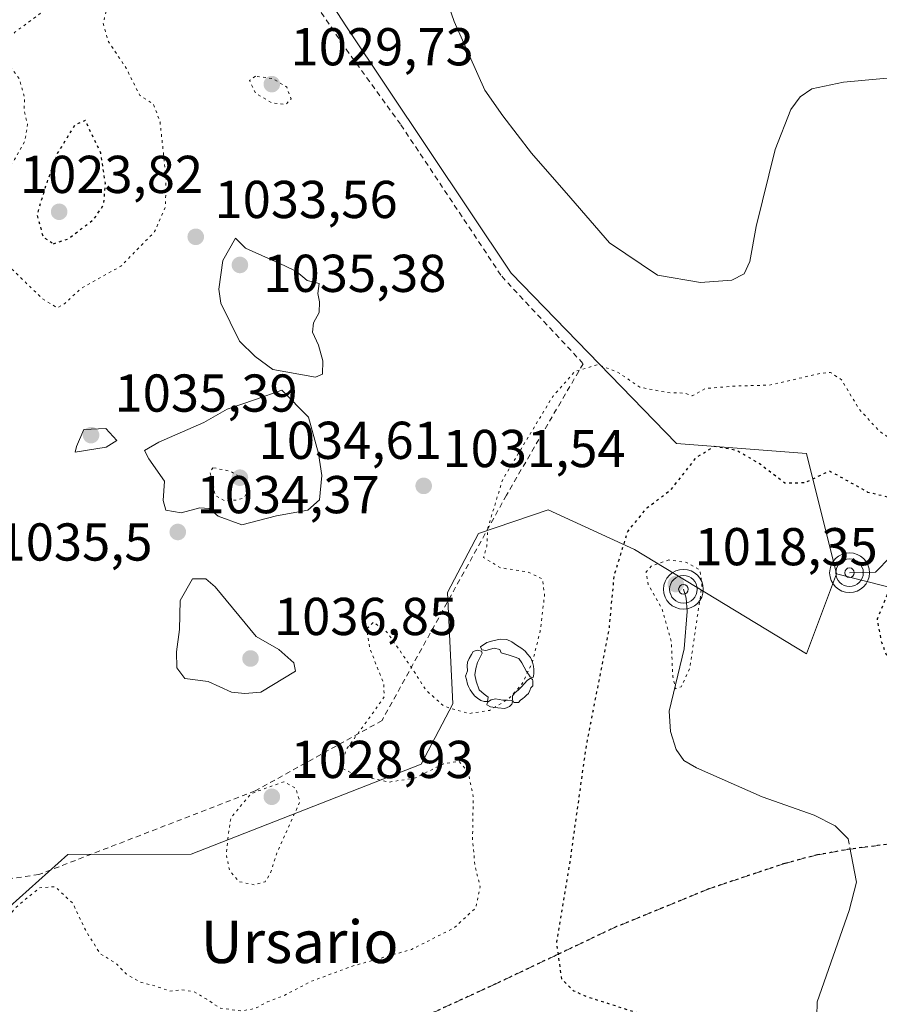
# Model space of a CAD drawing. Units: metres. Extents: x 644241 to 647698, y 4764653 to 4767033.
# Drawn here: x 646016 to 646177, y 4766166 to 4766351 of the extents above; entities that cross this region are included whole.
import ezdxf
from ezdxf.enums import TextEntityAlignment as Align

# ---------------------------------------------------------------- set-up
doc = ezdxf.new("R2010")
doc.units = ezdxf.units.M
doc.header["$MEASUREMENT"] = 0
for name, pattern in [('DGN Style 2', [1.6480167562047852, 0.988810053722871, -0.6592067024819142]), ('DGN Style 3', [2.307223458686699, 1.648016756204785, -0.6592067024819142]), ('DGN Style 4', [2.6384748266838614, 1.318413404963828, -0.6592067024819142, 0.001648016756204785, -0.6592067024819142]), ('DGN Style 5', [1.1536117293433497, 0.4944050268614355, -0.6592067024819142])]:
    doc.linetypes.add(name, pattern=pattern)
for name, color, linetype, lineweight in [('Alambrada', 7, 'DGN Style 2', 0), ('Arbolado forestal CxS', 92, 'Continuous', 0), ('Corriente natural lineal', 142, 'Continuous', 13), ('Corriente natural lineal oculto', 9, 'DGN Style 4', 13), ('Curva de nivel maestra depresión', 30, 'DGN Style 5', 30), ('Curva de nivel normal', 30, 'Continuous', 0), ('Curva de nivel normal depresión', 30, 'DGN Style 5', 0), ('Pastizal CxS', 92, 'Continuous', 0), ('Punto de cota en terreno', 7, 'Continuous', 0), ('Punto fluvial sumidero', 7, 'Continuous', 0), ('Ruta', 7, 'DGN Style 5', 30), ('Rótulo de punto de cota en terreno', 7, 'Continuous', 0), ('Senda', 7, 'DGN Style 3', 0), ('Surgencia fuente', 7, 'Continuous', 0), ('Texto cartográfico', 7, 'Continuous', 0), ('Yacimiento arqueológico puntual', 7, 'Continuous', 0)]:
    doc.layers.add(name, color=color, linetype=linetype, lineweight=lineweight)
doc.styles.add('Style-Arial', font='txt')

# ---------------------------------------------------------------- blocks, each defined once
blk = doc.blocks.new('5PFSUM')
at = {"layer": 'Surgencia fuente', "color": 142, "linetype": 'Continuous', "lineweight": 13}
for radius in [0.3742529907709861, 0.2595915155477704, 0.09021541938068645]:
    blk.add_circle((0.0002529909610748291, -0.0002529909610748291), radius, dxfattribs=at)
blk = doc.blocks.new('5PATER')
at = {"layer": 'Punto de cota en terreno', "linetype": 'Continuous', "lineweight": 0}
h = blk.add_hatch(color=51, dxfattribs=at)
edge = h.paths.add_edge_path()
edge.add_ellipse((0, 0), major_axis=(-0.1095731443231308, -0.1110710700762829), ratio=0.9994222409660322, start_angle=0, end_angle=360)
blk = doc.blocks.new('5YACIM')
at = {"layer": 'Senda', "color": 252, "linetype": 'Continuous', "lineweight": 0, "flags": 128}
for points in [[(0.613, -0.064), (0.621, -0.02), (0.617, 0.059), (0.613, 0.123), (0.5930000000000001, 0.195), (0.554, 0.282), (0.498, 0.346), (0.458, 0.401), (0.394, 0.453), (0.295, 0.517), (0.203, 0.5810000000000001), (0.111, 0.624), (-0.016, 0.628), (-0.156, 0.6), (-0.267, 0.5690000000000001), (-0.3830000000000001, 0.485), (-0.363, 0.429), (-0.283, 0.417), (-0.128, 0.457), (-0.02, 0.433), (0.004, 0.37), (0.155, 0.326), (0.251, 0.294), (0.334, 0.266), (0.39, 0.183), (0.434, 0.103), (0.482, 0.02), (0.518, -0.032), (0.546, -0.08), (0.601, -0.1)], [(-0.355, 0.366), (-0.367, 0.405), (-0.446, 0.421), (-0.522, 0.394), (-0.554, 0.3420000000000001), (-0.598, 0.266), (-0.63, 0.199), (-0.638, 0.127), (-0.63, 0.035), (-0.6690000000000002, -0.064), (-0.65, -0.132), (-0.63, -0.215), (-0.61, -0.263), (-0.5780000000000001, -0.323), (-0.546, -0.366), (-0.498, -0.434), (-0.442, -0.482), (-0.379, -0.526), (-0.319, -0.541), (-0.251, -0.545), (-0.243, -0.462), (-0.315, -0.406), (-0.41, -0.3270000000000001), (-0.466, -0.163), (-0.4940000000000001, -0.04), (-0.474, 0.079), (-0.442, 0.191)], [(0.331, -0.561), (0.366, -0.518), (0.41, -0.486), (0.442, -0.462), (0.478, -0.426), (0.518, -0.394), (0.542, -0.339), (0.562, -0.287), (0.601, -0.251), (0.601, -0.207), (0.601, -0.152), (0.5930000000000001, -0.128), (0.558, -0.104), (0.4940000000000001, -0.148), (0.442, -0.207), (0.3820000000000001, -0.271), (0.331, -0.3270000000000001), (0.263, -0.3780000000000001), (0.219, -0.438), (0.219, -0.51), (0.239, -0.561)], [(-0.1, -0.4940000000000001), (-0.183, -0.51), (-0.251, -0.557), (-0.267, -0.609), (-0.199, -0.645), (-0.06, -0.665), (0.07200000000000001, -0.673), (0.163, -0.637), (0.203, -0.5930000000000001), (0.219, -0.549), (0.203, -0.526), (0.123, -0.518), (0.036, -0.518)]]:
    blk.add_lwpolyline(points, close=True, dxfattribs=at)

msp = doc.modelspace()

# ---------------------------------------------------------------- linework, layer by layer
at = {"layer": 'Alambrada', "color": 7, "linetype": 'DGN Style 2', "lineweight": 0}
msp.add_polyline3d([(646070.4401000004, 4766355.210100001, 1031.772800000006), (646076.9600999998, 4766345.590100001, 1032.065499999997), (646087.2801000001, 4766331.360099999, 1032.640299999999), (646106.2500999998, 4766302.870100001, 1034.091700000004), (646121.5701000001, 4766286.4301, 1031.583700000003), (646107.1401000004, 4766261.7301, 1032.0383), (646083.7301000003, 4766219.340100001, 1043.281700000007), (646059.8701, 4766206.100099999, 1043.368300000002), (646019.1901000004, 4766190.390100001, 1043.626999999993), (646002.9600999998, 4766187.9901, 1037.373699999996), (645964.8400999998, 4766177.110099999, 1037.799199999994), (645935.4200999998, 4766230.110099999, 1030.443400000004), (645921.8701, 4766251.090100001, 1029.285399999993), (645906.3300999999, 4766273.9301, 1034.728499999997), (645898.1201, 4766270.0101, 1037.923800000004), (645896.6300999997, 4766223.5101, 1047.244300000006), (645895.8901000004, 4766214.200099999, 1042.147500000006), (645883.8000999996, 4766191.5601, 1038.043000000005), (645876.5500999996, 4766184.7401, 1034.461200000005), (645879.2401000002, 4766174.9101, 1029.391600000003), (645881.5100999996, 4766162.5801, 1030.598100000003)], dxfattribs=at)
at = {"layer": 'Arbolado forestal CxS', "color": 92, "linetype": 'Continuous', "lineweight": 0}
for points in [[(645754.6580999997, 4766999.096700001, 1000.653399999996), (645749.7298999998, 4766967.3529, 998.2470999999933), (645748.5614999998, 4766933.619899999, 1001.296400000007), (645764.5585000003, 4766909.135299999, 1000.652600000001), (645789.0267000003, 4766873.349300001, 1001.176000000007), (645806.9068999998, 4766851.6897, 1001.582699999999), (645809.7295000004, 4766829.089500001, 1000.887499999997), (645834.1967000002, 4766810.254699999, 1003.912800000006), (645838.9018999999, 4766764.111500001, 1004.705600000001), (645816.3163000002, 4766752.811899999, 1005.3989), (645810.6690999996, 4766731.152899999, 1003.819900000002), (645818.1977000004, 4766714.2027, 1009.204500000007), (645835.1365, 4766723.6193, 1005.262799999997), (645862.4278999995, 4766731.151500001, 1003.330199999997), (645889.9656999996, 4766695.022700001, 1008.378200000007), (645931.7465000004, 4766606.124100001, 1013.383499999996), (645943.8793000003, 4766552.029300001, 1020.184399999998), (645967.1870999997, 4766493.3705, 1027.221699999995), (646028.8727000002, 4766423.899300001, 1029.689899999998), (646076.9304999998, 4766349.931500001, 1032.048599999995), (646108.0528999995, 4766303.437700001, 1032.429699999993), (646139.1076999997, 4766271.419700001, 1028.011199999994), (646163.5762999998, 4766269.5349, 1026.973400000003), (646169.2216999996, 4766246.934699999, 1022.5046)], [(646028.8727000002, 4766423.899300001, 1029.689899999998), (646076.9304999998, 4766349.931500001, 1032.048599999995), (646108.0528999995, 4766303.437700001, 1032.429699999993), (646139.1076999997, 4766271.419700001, 1028.011199999994), (646163.5762999998, 4766269.5349, 1026.973400000003), (646169.2216999996, 4766246.934699999, 1022.5046), (646163.5756999999, 4766231.867699999, 1022.690100000007), (646131.2516999999, 4766251.468699999, 1025.062999999995), (646114.9961000001, 4766258.9451, 1028.532500000001), (646101.8564999999, 4766254.4915, 1030.487999999998), (646096.0305000005, 4766243.398499999, 1030.662100000001), (646097.0352999996, 4766222.463300001, 1030.309699999998), (646091.1123000003, 4766211.1525, 1029.400200000004), (646047.8230999997, 4766194.202500001, 1030.449699999997), (646024.6335000005, 4766194.1461, 1030.568299999999), (646011.8287000004, 4766182.714299999, 1030.465400000001)], [(646169.2216999996, 4766246.934699999, 1022.5046), (646163.5756999999, 4766231.867699999, 1022.690100000007), (646131.2516999999, 4766251.468699999, 1025.062999999995), (646114.9961000001, 4766258.9451, 1028.532500000001), (646101.8564999999, 4766254.4915, 1030.487999999998), (646096.0305000005, 4766243.398499999, 1030.662100000001), (646097.0352999996, 4766222.463300001, 1030.309699999998), (646091.1123000003, 4766211.1525, 1029.400200000004), (646047.8230999997, 4766194.202500001, 1030.449699999997), (646024.6335000005, 4766194.1461, 1030.568299999999), (646011.8287000004, 4766182.714299999, 1030.465400000001), (645973.9187000003, 4766177.692299999, 1029.798599999995), (645950.5323000001, 4766188.0009, 1029.366999999998), (645945.9347000001, 4766204.311100001, 1029.472800000003), (645946.3460999997, 4766235.488299999, 1030.814299999998), (645949.6612999998, 4766259.176300001, 1030.701300000001), (645940.1716999998, 4766271.432700001, 1030.587899999999), (645926.5761000002, 4766276.494100001, 1030.241299999994), (645906.6715000002, 4766267.260500001, 1029.393299999996)]]:
    msp.add_polyline3d(points, dxfattribs=at)
at = {"layer": 'Corriente natural lineal', "color": 142, "linetype": 'Continuous', "lineweight": 13}
for points in [[(646179.3997, 4766250.093599999, 1021.680300000007), (646176.5422, 4766247.236099999, 1021.521299999993), (646171.6738, 4766247.130200001, 1021.939299999998)], [(646171.5903000003, 4766196.143100001, 1022.039799999999), (646171.4095000002, 4766197.090700001, 1022.018899999996), (646168.9901000002, 4766199.5101, 1021.995699999999), (646165.0100999996, 4766201.530099999, 1021.868300000002), (646155.2200999996, 4766205.0001, 1021.540599999993), (646142.8800999997, 4766210.420100001, 1021.207800000004), (646140.5000999998, 4766211.8301, 1021.245699999999), (646139.0800999999, 4766213.9001, 1021.227499999994), (646138.0100999996, 4766217.2601, 1021.2261), (646137.7701000003, 4766221.120100001, 1021.460099999997), (646140.5701000001, 4766232.800100001, 1020.498000000007), (646141.1201, 4766239.840100001, 1019.417700000005), (646140.9401000004, 4766242.3301, 1019.128400000002), (646140.4294999996, 4766244.017899999, 1019.508799999996)], [(646218.3162000002, 4766116.320800001, 1021.441300000006), (646209.3799000002, 4766125.056, 1021.712799999994), (646205.7286, 4766128.0722, 1022.504199999996), (646202.2361000003, 4766133.469799999, 1023.260999999999), (646200.1723999997, 4766135.692299999, 1023.104900000006), (646198.7001, 4766138.550100001, 1022.715899999996), (646196.6801000005, 4766140.420100001, 1022.540999999997), (646188.9301000005, 4766148.780099999, 1022.358999999997), (646186.6101000002, 4766150.950099999, 1022.342799999999), (646179.6101000002, 4766155.040100001, 1022.403300000005), (646177.2500999998, 4766155.870100001, 1022.434099999999), (646171.7001, 4766156.340100001, 1022.431100000002), (646169.3300999999, 4766157.1501, 1022.397899999996), (646167.3701, 4766158.6501, 1022.336899999995), (646165.9801000003, 4766161.0001, 1022.331300000005), (646165.5500999996, 4766163.6801, 1022.245699999999), (646165.6001000004, 4766166.420100001, 1022.167499999996), (646171.6190999999, 4766183.603700001, 1021.993000000002), (646172.9685000004, 4766188.921800001, 1022.058000000005), (646171.966, 4766194.174699999, 1022.078599999994)]]:
    msp.add_polyline3d(points, dxfattribs=at)
at = {"layer": 'Corriente natural lineal oculto', "color": 9, "linetype": 'DGN Style 4', "lineweight": 13, "extrusion": (-0.003629317514754589, 0.01901503488693393, 0.999812610693937), "elevation": 89306.07234947495, "flags": 128}
msp.add_lwpolyline([(-1528286.346728392, -4559661.328769747), (-1528286.346728392, -4559663.333078729)], dxfattribs=at)
at = {"layer": 'Curva de nivel maestra depresión', "color": 30, "linetype": 'DGN Style 5', "lineweight": 30, "elevation": 1025, "flags": 128}
for points in [[(646021.9199999999, 4766309.0001), (646024.6600000003, 4766309.9001), (646029.5, 4766313.5601), (646031.4000000004, 4766316.380100001), (646031.6900000004, 4766320.380100001), (646030.8399999999, 4766326.030099999), (646027.9100000003, 4766332.1801), (646025.9500000002, 4766331.3201), (646022.7100000001, 4766326.050100001), (646020.4600000001, 4766319.9101), (646018.8300000001, 4766314.440099999), (646019.9500000002, 4766310.290100001), (646021.9199999999, 4766309.0001)], [(646384.9600000001, 4766213.130100001), (646390.5, 4766210.780099999), (646396.5800000001, 4766209.5801), (646402.3499999996, 4766209.970100001), (646407.6799999997, 4766208.6601), (646412.1500000004, 4766206.4001), (646416.75, 4766203.3301), (646423.6200000001, 4766197.9101), (646429.25, 4766194.200099999), (646431.2199999997, 4766191.370100001), (646432.0999999996, 4766187.9301), (646434.8700000001, 4766184.040100001), (646438.4600000001, 4766178.300100001), (646440.5599999997, 4766176.0601), (646442.7699999996, 4766173.610099999), (646444.2199999997, 4766172.390100001), (646445.2599999999, 4766171.110099999), (646447.4800000006, 4766170.050100001), (646448.6500000004, 4766168.8301), (646449.8799999999, 4766167.720100001), (646450.9100000003, 4766165.4101), (646451.8399999999, 4766163.870100001), (646451.8200000003, 4766161.780099999), (646451.1399999997, 4766161.840100001), (646449.8899999997, 4766164.0601), (646448.7300000006, 4766166.9001), (646446.5899999999, 4766168.7601), (646443.3799999999, 4766170.5601), (646438.5700000003, 4766174.7401), (646433.25, 4766179.2601), (646429.2199999997, 4766183.7601), (646427.1200000001, 4766187.130100001), (646425.5700000003, 4766190.0701), (646421.5499999998, 4766192.520099999), (646414.6299999999, 4766194.1801), (646408.8899999997, 4766193.540100001), (646400.4600000001, 4766194.420100001), (646393.6600000003, 4766197.4901), (646388.0800000001, 4766200.920100001), (646380.5899999999, 4766202.9001), (646375.0099999999, 4766200.420100001), (646369.75, 4766197.610099999), (646364.2999999998, 4766193.720100001), (646359.7300000006, 4766193.040100001), (646353.0599999997, 4766194.950099999), (646348.1399999997, 4766195.620100001), (646345.4199999999, 4766195.130100001), (646336.5099999999, 4766191.030099999), (646330.3300000001, 4766189.340100001), (646327.79, 4766186.530099999), (646325.1500000004, 4766186.140100001), (646320.6900000004, 4766187.860099999), (646316.0300000003, 4766189.0101), (646311.6500000004, 4766189.1801), (646306.5800000001, 4766188.950099999), (646302.3799999999, 4766189.850099999), (646299.8300000001, 4766189.6801), (646296.5599999997, 4766186.710100001), (646289.8499999996, 4766177.0801), (646282.5800000001, 4766164.1601), (646277.54, 4766156.7501), (646271.6600000003, 4766146.390100001), (646264.5199999996, 4766135.7301), (646255.5599999997, 4766124.800100001), (646249.6799999997, 4766117.280099999), (646243.5700000003, 4766113.780099999), (646235.9199999999, 4766111.7401), (646228.6299999999, 4766108.780099999), (646223.7000000002, 4766108.0601), (646219.0300000003, 4766108.5801), (646214.79, 4766109.5001), (646206.9800000006, 4766114.4801), (646200.8200000003, 4766121.720100001), (646198.6200000001, 4766127.460100001), (646195.8899999997, 4766130.220100001), (646190.1699999999, 4766130.9901), (646180.7300000006, 4766130.550100001), (646173.3899999997, 4766132.880100001), (646165.1600000003, 4766138.300100001), (646159.7199999997, 4766144.5701), (646156.25, 4766152.9001), (646154.29, 4766156.4101), (646152.1699999999, 4766158.040100001), (646147.9500000002, 4766159.700099999), (646136.9000000004, 4766162.720100001), (646122.4299999997, 4766167.3201), (646119.79, 4766168.4801), (646117.5499999998, 4766170.700099999), (646116.5999999996, 4766177.640100001), (646119.1100000005, 4766192.700099999), (646122.1799999997, 4766214.590100001), (646126.4800000006, 4766236.550100001), (646127.4299999997, 4766246.6601), (646129.9800000006, 4766254.9101), (646133.6299999999, 4766259.370100001), (646138.0999999996, 4766262.7601), (646142.9400000004, 4766268.860099999), (646146.2400000002, 4766270.9001), (646150.3200000003, 4766270.220100001), (646154.75, 4766267.6801), (646159.5199999996, 4766264.030099999), (646163.3799999999, 4766264.0801), (646167.9100000003, 4766266.290100001), (646175.0800000001, 4766262.300100001), (646179.4000000004, 4766261.270099999), (646181.2599999999, 4766260.630100001), (646184.0099999999, 4766258.4901), (646185.4800000006, 4766255.780099999), (646183.9199999999, 4766251.0601), (646178.7599999999, 4766243.0601), (646176.8499999996, 4766238.390100001), (646177.6799999997, 4766234.0601), (646181.8399999999, 4766223.380100001), (646184.9900000002, 4766218.0801), (646187.2300000006, 4766216.040100001), (646196.9000000004, 4766210.130100001), (646204.3600000005, 4766204.780099999), (646211.3499999996, 4766201.8101), (646215.6100000005, 4766198.350099999), (646222.6399999997, 4766194.780099999), (646225.6799999997, 4766194.2401), (646227.5700000003, 4766194.7501), (646236.8099999997, 4766198.1601), (646244.2699999996, 4766201.1801), (646254.2400000002, 4766207.530099999), (646264.1699999999, 4766212.2501), (646272.2800000003, 4766213.780099999), (646280.8799999999, 4766214.2601), (646286.2300000006, 4766215.7301), (646292.0700000003, 4766218.5101), (646298.5700000003, 4766220.4901), (646303.5599999997, 4766219.720100001), (646307.4800000006, 4766217.970100001), (646311.7400000002, 4766218.7401), (646315.5499999998, 4766222.420100001), (646318.9000000004, 4766225.220100001), (646324.7999999998, 4766231.360099999), (646327.2199999997, 4766236.640100001), (646328.3600000005, 4766237.850099999), (646329.9199999999, 4766235.0801), (646330.8200000003, 4766227.6501), (646332.4800000006, 4766223.2601), (646335.0199999996, 4766221.380100001), (646344.2300000006, 4766218.4801), (646361.2599999999, 4766215.720100001), (646370.0199999996, 4766216.0801), (646378.8300000001, 4766217.550100001), (646380.7999999998, 4766216.800100001), (646384.9600000001, 4766213.130100001)]]:
    msp.add_lwpolyline(points, dxfattribs=at)
at = {"layer": 'Curva de nivel normal', "color": 30, "linetype": 'Continuous', "lineweight": 0, "elevation": 1035, "flags": 128}
for points in [[(646182.1600000003, 4766340.449999999), (646170.5599999997, 4766339.350000001), (646164.5800000001, 4766338.119999999), (646162.4199999999, 4766336.630000001), (646160.6500000004, 4766334.25), (646157.7000000002, 4766326.720000001), (646154.0999999996, 4766312.24), (646152.9100000003, 4766305.65), (646151.8399999999, 4766303.34), (646149.5599999997, 4766302.16), (646143.6399999997, 4766301.699999999), (646135.54, 4766303.050000001), (646126.5, 4766309.130000001), (646119.2400000002, 4766317.58), (646111.8300000001, 4766325.99), (646106.4699999997, 4766333.029999999), (646103.0899999999, 4766337.890000001), (646097.3200000003, 4766350.75), (646090.1299999999, 4766371.41), (646082.4000000004, 4766397.09), (646073.1100000005, 4766419.970000001), (646060.3200000003, 4766447.380000001), (646051.7999999998, 4766469.939999999), (646044.9600000001, 4766488.119999999)], [(646056.1600000003, 4766310.02), (646053.7699999996, 4766305.850000001), (646053.04, 4766300.439999999), (646053.4400000004, 4766297.84), (646056.9299999997, 4766290.66), (646059.8399999999, 4766287.76), (646063.1900000004, 4766285.359999999), (646071.2100000001, 4766283.890000001), (646072.5099999999, 4766284.470000001), (646072.6200000001, 4766286.960000001), (646071.79, 4766289.930000001), (646070.6399999997, 4766292.33), (646070.8300000001, 4766294.119999999), (646071.9199999999, 4766296.08), (646071.9800000006, 4766298.08), (646071.6500000004, 4766299.66), (646071.9199999999, 4766301.529999999), (646069.6699999999, 4766302.060000001), (646067.6600000003, 4766303.779999999), (646065.4699999997, 4766304.84), (646058.0199999996, 4766308.16), (646056.1600000003, 4766310.02)], [(646064.8899999997, 4766281.480000001), (646059.9100000003, 4766279.699999999), (646054.5800000001, 4766277.91), (646050.2400000002, 4766275.359999999), (646041.7400000002, 4766271.699999999), (646039.0800000001, 4766270.100000001), (646039.8799999999, 4766268.529999999), (646042.8300000001, 4766264.32), (646042.5800000001, 4766260.730000001), (646043.0800000001, 4766258.890000001), (646045.9600000001, 4766258.380000001), (646049.4500000002, 4766259.32), (646051.1900000004, 4766259.199999999), (646052.9199999999, 4766257.789999999), (646057.3600000005, 4766256.15), (646063.8799999999, 4766257.84), (646069.7599999999, 4766258.92), (646071.9600000001, 4766260.850000001), (646072.4199999999, 4766265.390000001), (646071.7599999999, 4766269.539999999), (646069.9100000003, 4766276.380000001), (646064.8899999997, 4766281.480000001)], [(646031.7599999999, 4766274.230000001), (646027.6699999999, 4766274.060000001), (646026.2599999999, 4766270.859999999), (646026.04, 4766269.810000001), (646031.8700000001, 4766270.710000001), (646033.8700000001, 4766271.99), (646031.7599999999, 4766274.230000001)], [(646048.0599999997, 4766246), (646045.7300000006, 4766241.880000001), (646045.6600000003, 4766236.439999999), (646045.0999999996, 4766232.25), (646045.1200000001, 4766229.220000001), (646046.6200000001, 4766227.26), (646051.0499999998, 4766226.66), (646055.4299999997, 4766224.689999999), (646057.9100000003, 4766224.430000001), (646060.9400000004, 4766224.640000001), (646067.4600000001, 4766228.619999999), (646067.1500000004, 4766230.180000001), (646064.3399999999, 4766232.680000001), (646060.0300000003, 4766235.109999999), (646052.3399999999, 4766244.49), (646050.6100000005, 4766245.949999999), (646048.0599999997, 4766246)]]:
    msp.add_lwpolyline(points, dxfattribs=at)
at = {"layer": 'Curva de nivel normal depresión', "color": 30, "linetype": 'DGN Style 5', "lineweight": 0, "flags": 128}
for points, elevation in [([(646029.2100000001, 4766428.02), (646019.4400000004, 4766427.92), (646015.9900000002, 4766426.300000001), (646014.7300000006, 4766422.58), (646014.4900000002, 4766418), (646014.4800000006, 4766412.76), (646013.0899999999, 4766406.77), (646013.2000000002, 4766403.550000001), (646014.1200000001, 4766402.09), (646016.0700000003, 4766400.230000001), (646018.3399999999, 4766395.82), (646018.0099999999, 4766393.619999999), (646014.4400000004, 4766390.75), (646012.4500000002, 4766387.810000001), (646012.1900000004, 4766384.050000001), (646012.0999999996, 4766379.050000001), (646013.7199999997, 4766371.130000001), (646016.7599999999, 4766366.380000001), (646020.7400000002, 4766362.460000001), (646022.2699999996, 4766360.130000001), (646022.1200000001, 4766357.710000001), (646019.8099999997, 4766352.560000001), (646014.6900000004, 4766348.779999999), (646012.2400000002, 4766346.15), (646012.7400000002, 4766343.720000001), (646015.4900000002, 4766340.050000001), (646016.5199999996, 4766336.41), (646016.4000000004, 4766334.060000001), (646017.0599999997, 4766331.4), (646016.5300000003, 4766328.189999999), (646014.5999999996, 4766324.810000001), (646010.5099999999, 4766319.730000001), (646008.7199999997, 4766315.57), (646009.9199999999, 4766310.32), (646013.1200000001, 4766305.16), (646019.8600000005, 4766298.640000001), (646022.6200000001, 4766296.949999999), (646024.04, 4766297.74), (646027.0899999999, 4766300.560000001), (646034.6100000005, 4766304.76), (646040.9600000001, 4766311.26), (646042.9900000002, 4766315.939999999), (646043.1100000005, 4766321.390000001), (646041.9800000006, 4766331.850000001), (646040.7400000002, 4766335.230000001), (646038.1399999997, 4766336.92), (646035.6100000005, 4766341.980000001), (646032.1900000004, 4766347.140000001), (646031.29, 4766350.439999999), (646032.2599999999, 4766354.57), (646032.9299999997, 4766359.119999999), (646035.9699999997, 4766365.67), (646040.3700000001, 4766369.91), (646046.4100000003, 4766372.42), (646051.2199999997, 4766376.720000001), (646052.9400000004, 4766385), (646053.2400000002, 4766395.84), (646051.5999999996, 4766399.980000001), (646048.3799999999, 4766402.84), (646045.3600000005, 4766407.279999999), (646043.6299999999, 4766412.26), (646044.79, 4766417.980000001), (646049.0700000003, 4766425.210000001), (646044.7999999998, 4766427.75), (646041.6200000001, 4766427.66), (646037.2400000002, 4766426.720000001), (646029.2100000001, 4766428.02)], 1030), ([(646059.9100000003, 4766340.470000001), (646058.79, 4766339.689999999), (646059.9400000004, 4766337.310000001), (646063.0599999997, 4766335.460000001), (646065.6200000001, 4766335.16), (646066.6299999999, 4766336.24), (646065.7999999998, 4766338.439999999), (646063.1699999999, 4766340.050000001), (646059.9100000003, 4766340.470000001)], 1030), ([(646337.5899999999, 4766321.310000001), (646335.8399999999, 4766320.039999999), (646333.5199999996, 4766315.100000001), (646330.9500000002, 4766307.699999999), (646328.6600000003, 4766302.199999999), (646328.1200000001, 4766296.529999999), (646329.1100000005, 4766286.930000001), (646328.5800000001, 4766280.76), (646326.0199999996, 4766274.890000001), (646323.5499999998, 4766271.84), (646320.3399999999, 4766269.449999999), (646318.9100000003, 4766266.65), (646319.7000000002, 4766263.15), (646321.6399999997, 4766258.300000001), (646321.6299999999, 4766254.24), (646319.5499999998, 4766251.460000001), (646316.0800000001, 4766249.91), (646313.8200000003, 4766248.060000001), (646312.9199999999, 4766246.199999999), (646311.0899999999, 4766245.199999999), (646306.4100000003, 4766245.42), (646302.6100000005, 4766244.66), (646297.0800000001, 4766241.710000001), (646289.1200000001, 4766238.380000001), (646285.1100000005, 4766237.720000001), (646281.2999999998, 4766238.430000001), (646274.6299999999, 4766237.449999999), (646266.4199999999, 4766236.960000001), (646259.2300000006, 4766235.75), (646250.5700000003, 4766232.359999999), (646244.2199999997, 4766228.430000001), (646239.79, 4766226.27), (646235.2599999999, 4766225.850000001), (646228.1100000005, 4766227.640000001), (646215.5, 4766233.300000001), (646212.4900000002, 4766235.130000001), (646207.75, 4766239.75), (646199.9500000002, 4766250.350000001), (646197.8799999999, 4766255.16), (646198.1200000001, 4766261.17), (646199.3499999996, 4766264.09), (646202.4900000002, 4766266.390000001), (646203.7599999999, 4766270.390000001), (646204.0700000003, 4766275.730000001), (646204.8899999997, 4766280.430000001), (646203.0700000003, 4766287.220000001), (646197.5800000001, 4766296.67), (646195.7300000006, 4766301.380000001), (646196.79, 4766303.92), (646199.7199999997, 4766305.880000001), (646201.9600000001, 4766307.779999999), (646202.3399999999, 4766308.75), (646201.1600000003, 4766309.640000001), (646198.25, 4766310), (646195.9199999999, 4766309.460000001), (646193.9000000004, 4766307.720000001), (646192.1299999999, 4766303.99), (646191.4299999997, 4766298.76), (646191.6200000001, 4766295.289999999), (646191.9699999997, 4766290.029999999), (646193.9199999999, 4766284.050000001), (646194.5499999998, 4766278.720000001), (646193.7199999997, 4766276.060000001), (646191.6200000001, 4766274.060000001), (646188.4400000004, 4766272.15), (646184.5199999996, 4766270.890000001), (646180.8499999996, 4766271.33), (646177.2699999996, 4766273.75), (646173.4299999997, 4766277.970000001), (646170.1399999997, 4766283.42), (646168.0700000003, 4766284.789999999), (646166.1799999997, 4766284.600000001), (646156.6399999997, 4766282.4), (646149.8399999999, 4766282.220000001), (646144.5800000001, 4766281.76), (646142.0999999996, 4766280.380000001), (646140.6900000004, 4766280.9), (646137.4400000004, 4766281), (646132.2400000002, 4766282.029999999), (646128.0199999996, 4766284.859999999), (646124.3499999996, 4766286.27), (646120.0199999996, 4766284.970000001), (646115.9100000003, 4766280.34), (646111.5800000001, 4766273.210000001), (646106.4299999997, 4766264.680000001), (646103.6600000003, 4766255.58), (646103.4199999999, 4766252.060000001), (646102.8099999997, 4766250), (646106, 4766248.060000001), (646111.2400000002, 4766247.26), (646113.8899999997, 4766245.960000001), (646114.3200000003, 4766243), (646113.4900000002, 4766236.17), (646112.0300000003, 4766230.34), (646110.1200000001, 4766226.289999999), (646107.6200000001, 4766223.470000001), (646103.9600000001, 4766221.24), (646100.0300000003, 4766220.65), (646095.4500000002, 4766222.01), (646092.0300000003, 4766224.99), (646089.9100000003, 4766228.359999999), (646084.7300000006, 4766235.9), (646082.1500000004, 4766237.84), (646080.8399999999, 4766236.560000001), (646081.4100000003, 4766232.970000001), (646084.04, 4766226.27), (646084.1500000004, 4766223.83), (646083.0599999997, 4766222.199999999), (646076.9199999999, 4766213.77), (646076.0300000003, 4766210.470000001), (646078.5, 4766209.230000001), (646085.0899999999, 4766207.76), (646090.04, 4766208.550000001), (646095.2699999996, 4766211.199999999), (646098.2199999997, 4766211.689999999), (646099.9000000004, 4766209.76), (646100.9000000004, 4766205.07), (646100.7599999999, 4766197.060000001), (646101.2199999997, 4766192.060000001), (646102.2000000002, 4766188.060000001), (646101.3700000001, 4766184.130000001), (646097.2999999998, 4766180.350000001), (646089.29, 4766176.300000001), (646077.9699999997, 4766173.100000001), (646070.29, 4766170.24), (646065.4199999999, 4766167.680000001), (646062.1200000001, 4766166.42), (646059.9100000003, 4766165.199999999), (646057.3899999997, 4766164.74), (646053.3200000003, 4766165.230000001), (646050.7699999996, 4766166.92), (646048.3799999999, 4766168.34), (646045.9900000002, 4766168.710000001), (646043.8200000003, 4766168.449999999), (646041.2199999997, 4766169.369999999), (646038.0700000003, 4766170.220000001), (646035.5800000001, 4766171.730000001), (646033.6100000005, 4766173.76), (646030.7000000002, 4766175.51), (646027.9400000004, 4766179.960000001), (646025.5599999997, 4766184.960000001), (646022.25, 4766188.08), (646019.3200000003, 4766187.890000001), (646014.7800000003, 4766184.16), (646011.75, 4766180.060000001), (646009.9000000004, 4766176.82), (646008.4100000003, 4766176.92), (646007.2599999999, 4766178.119999999), (646001.9000000004, 4766185.16), (645996.6399999997, 4766189.730000001), (645994.7199999997, 4766192.390000001), (645993.9900000002, 4766196.75), (645993.8399999999, 4766203.470000001), (645993.29, 4766207.75), (645993.7400000002, 4766210.26), (645995.4600000001, 4766213.180000001), (645995.1799999997, 4766215.859999999), (645991.9400000004, 4766218.08), (645987.0599999997, 4766219.869999999), (645982.1399999997, 4766222.939999999), (645978.6100000005, 4766223.42), (645972.4699999997, 4766221.91), (645968.0599999997, 4766219.42), (645964.2699999996, 4766214.619999999), (645962.4699999997, 4766209.119999999), (645964.2699999996, 4766200.49), (645967.7000000002, 4766193.449999999), (645969.1200000001, 4766189.16), (645972, 4766182.939999999), (645971.7599999999, 4766179.710000001), (645969.9699999997, 4766179.180000001), (645967.6699999999, 4766180.77), (645962.7699999996, 4766185.529999999), (645957.8600000005, 4766190.210000001), (645955.1200000001, 4766194.140000001), (645947.7699999996, 4766210.609999999), (645945.1799999997, 4766216.470000001), (645943.9600000001, 4766221.039999999), (645942.0499999998, 4766228.800000001), (645943.2800000003, 4766239.390000001), (645945.7800000003, 4766247.390000001), (645947.1200000001, 4766252.060000001), (645945.4400000004, 4766257.060000001), (645944.6299999999, 4766265.02), (645943.5999999996, 4766269.600000001), (645941.3600000005, 4766271.84), (645935.5599999997, 4766273.029999999), (645926.3799999999, 4766276.310000001), (645918.4100000003, 4766280.039999999), (645912.79, 4766280.74), (645907.9699999997, 4766279.52), (645904.0300000003, 4766276.359999999), (645900.7800000003, 4766273.75), (645897.9900000002, 4766268.859999999), (645895.9800000006, 4766259.430000001), (645895.4900000002, 4766253.390000001), (645894.5599999997, 4766245.480000001), (645894.8899999997, 4766236.08), (645896.9100000003, 4766232.16), (645897.8200000003, 4766229.07), (645896.2999999998, 4766220.609999999), (645889.8300000001, 4766208.369999999), (645882.1500000004, 4766196.060000001), (645874.2300000006, 4766190.230000001), (645873.2300000006, 4766188.060000001), (645873.0300000003, 4766184.92), (645869.9199999999, 4766178.380000001), (645869.8300000001, 4766175.109999999), (645872.4299999997, 4766172.49), (645872.8399999999, 4766169.57), (645871.6600000003, 4766161.600000001), (645871.7300000006, 4766157.390000001), (645871.5999999996, 4766152.699999999), (645872.0800000001, 4766149.949999999), (645873.54, 4766147.310000001), (645874.0999999996, 4766141.16), (645875.7300000006, 4766132.92), (645875.6600000003, 4766128.060000001), (645876.2100000001, 4766126.01), (645878.9000000004, 4766123.949999999), (645883.3799999999, 4766119.180000001), (645885.7400000002, 4766113.130000001), (645885.8300000001, 4766109.32), (645886.5800000001, 4766105.060000001), (645888.04, 4766102.480000001), (645890.7000000002, 4766102.01), (645895.7199999997, 4766102.49), (645898.5999999996, 4766101.42), (645902.1900000004, 4766097.01), (645905.1600000003, 4766091.75), (645911.2000000002, 4766085.220000001), (645917.3200000003, 4766082.619999999), (645921.5300000003, 4766079.779999999), (645926.9800000006, 4766072.800000001), (645930.6200000001, 4766069.42), (645932.5199999996, 4766067.960000001), (645936.1600000003, 4766066.01), (645939.0999999996, 4766062.480000001), (645940.1200000001, 4766060.050000001), (645942.0499999998, 4766057.880000001), (645945.2199999997, 4766055.619999999), (645948.1799999997, 4766053.970000001), (645950.3700000001, 4766052.359999999), (645953.9199999999, 4766051.480000001), (645958.29, 4766050.369999999), (645963.7400000002, 4766049.58), (645967.9600000001, 4766046.720000001), (645971.7100000001, 4766044.970000001), (645975.5199999996, 4766042.859999999), (645981.5300000003, 4766040.680000001), (645985.1299999999, 4766037.83), (645990.0300000003, 4766032.52), (645991.9400000004, 4766031.600000001), (645995.5899999999, 4766031.439999999), (646000, 4766033.699999999), (646004.1200000001, 4766038.5), (646007.0999999996, 4766044.65), (646008.8499999996, 4766047.91), (646009.3200000003, 4766050.279999999), (646008.2400000002, 4766054.74), (646006.2199999997, 4766059.5), (646005.9299999997, 4766062.680000001), (646007.8600000005, 4766067.17), (646009.8499999996, 4766070.34), (646011.4699999997, 4766074.130000001), (646013.8200000003, 4766078.439999999), (646014.9100000003, 4766082.67), (646016.0800000001, 4766086.199999999), (646017.6799999997, 4766090.92), (646022.1399999997, 4766098.91), (646024.2000000002, 4766105.939999999), (646026.9400000004, 4766109.9), (646031.3700000001, 4766112.720000001), (646034.7699999996, 4766116.480000001), (646039.2800000003, 4766121.140000001), (646040.3099999997, 4766122.480000001), (646039.6600000003, 4766122.34), (646037.9100000003, 4766121.529999999), (646035.2400000002, 4766120.720000001), (646030.2400000002, 4766118.460000001), (646026.4400000004, 4766117.560000001), (646025.6200000001, 4766117.980000001), (646025.9800000006, 4766118.600000001), (646030.0999999996, 4766121.84), (646035.2999999998, 4766124.92), (646038.7000000002, 4766127.970000001), (646043.5700000003, 4766129.060000001), (646050.29, 4766128.77), (646058.2800000003, 4766130.4), (646066.2800000003, 4766133.609999999), (646067.4800000006, 4766134.539999999), (646067.8899999997, 4766136.220000001), (646067, 4766138.82), (646065.9400000004, 4766140.350000001), (646066.04, 4766142.300000001), (646068.5, 4766142.75), (646077.0999999996, 4766142.119999999), (646085.1699999999, 4766143.01), (646091.6600000003, 4766144.84), (646102.3899999997, 4766150.76), (646106.8899999997, 4766152.619999999), (646110.7800000003, 4766151.640000001), (646118.7000000002, 4766149), (646126.7199999997, 4766147.720000001), (646131.79, 4766145.939999999), (646135.8499999996, 4766144.369999999), (646136.8700000001, 4766145.730000001), (646138.4000000004, 4766146.66), (646141.7199999997, 4766147.24), (646144.5199999996, 4766146.91), (646146.1600000003, 4766145.279999999), (646148.2599999999, 4766140.300000001), (646151.4800000006, 4766135.480000001), (646157.29, 4766130.59), (646168.6399999997, 4766123.66), (646179.4100000003, 4766119.359999999), (646186, 4766119.100000001), (646191.2999999998, 4766120.32), (646194.8099999997, 4766119.4), (646199.5700000003, 4766113.74), (646202.8799999999, 4766106.720000001), (646203.0700000003, 4766103.050000001), (646201.3899999997, 4766098.67), (646201.1399999997, 4766096.16), (646202.7599999999, 4766094.77), (646208.9900000002, 4766095.32), (646225.5700000003, 4766099.960000001), (646235.5700000003, 4766101.439999999), (646246.2300000006, 4766102.640000001), (646251.2699999996, 4766106.460000001), (646255.0899999999, 4766108.41), (646261.1100000005, 4766110.050000001), (646264.2800000003, 4766112.75), (646267.5700000003, 4766118.41), (646270.4199999999, 4766121.869999999), (646274.8899999997, 4766128.779999999), (646279.7100000001, 4766139.359999999), (646285.4600000001, 4766149.359999999), (646289.7599999999, 4766155.41), (646293.1799999997, 4766158.199999999), (646295.8600000005, 4766161.640000001), (646298.4299999997, 4766167.199999999), (646302.1600000003, 4766170.390000001), (646306.7300000006, 4766173.58), (646310.0599999997, 4766175.100000001), (646314.0300000003, 4766175.390000001), (646319.8499999996, 4766173.5), (646325.5700000003, 4766168.779999999), (646329.5700000003, 4766164.08), (646331.9000000004, 4766162.119999999), (646334.2300000006, 4766161.41), (646337.5700000003, 4766159.75), (646339.5999999996, 4766160.140000001), (646339.8600000005, 4766162.83), (646338.5599999997, 4766168.100000001), (646336.3399999999, 4766173.460000001), (646336.2199999997, 4766176.439999999), (646338.3099999997, 4766178.65), (646342.3799999999, 4766180.32), (646346.75, 4766180.91), (646350.9900000002, 4766179.970000001), (646356.9600000001, 4766177.57), (646360.5800000001, 4766177.890000001), (646366.04, 4766181.640000001), (646371.8700000001, 4766184.699999999), (646376.2999999998, 4766187.689999999), (646381.3300000001, 4766188.82), (646384.4800000006, 4766188.480000001), (646387.9400000004, 4766186.109999999), (646394.6900000004, 4766179.859999999), (646399.8300000001, 4766173.33), (646406.2000000002, 4766163.369999999), (646417.5499999998, 4766149.5), (646424.1200000001, 4766141.74), (646429.1699999999, 4766132.84), (646430.9600000001, 4766126.390000001), (646430.6799999997, 4766122.550000001), (646431.6299999999, 4766120.699999999), (646435.1500000004, 4766117.890000001), (646436.6399999997, 4766114.640000001), (646438.0700000003, 4766113.74), (646440.4500000002, 4766114.199999999), (646444.75, 4766112.26), (646454.7300000006, 4766103.210000001), (646465.9299999997, 4766090.460000001), (646468.9199999999, 4766085.65), (646470.0599999997, 4766082.359999999), (646473.4699999997, 4766081.76), (646476.9000000004, 4766080.939999999), (646482.9400000004, 4766078.34), (646486.4000000004, 4766076.24), (646490.4600000001, 4766074.58), (646493.79, 4766072.199999999), (646495.3099999997, 4766068.07), (646496.9199999999, 4766056.74), (646497.2100000001, 4766046.74), (646496.6699999999, 4766040.33), (646497.3099999997, 4766037.76), (646503.1900000004, 4766043.33), (646507.3200000003, 4766047.970000001), (646509.4299999997, 4766052.060000001), (646512.3600000005, 4766074.539999999), (646514.0199999996, 4766075.810000001), (646517.5599999997, 4766076.119999999), (646521.3799999999, 4766076.92), (646522.6500000004, 4766078.689999999), (646523.04, 4766082.970000001), (646524.3899999997, 4766087.539999999), (646525.7199999997, 4766089.25), (646526.9699999997, 4766089.609999999), (646533.5499999998, 4766088.980000001), (646539.5700000003, 4766086.640000001), (646544.6200000001, 4766083.470000001), (646551.5999999996, 4766077.430000001), (646558.1299999999, 4766068.32), (646561.9400000004, 4766058.09), (646564.1100000005, 4766054.470000001), (646567.2000000002, 4766054.82), (646571.25, 4766055.109999999), (646572.9299999997, 4766056.210000001), (646573.2800000003, 4766057.930000001), (646574.3600000005, 4766058.439999999), (646577.2599999999, 4766056.060000001), (646580.4800000006, 4766054.74), (646585.8799999999, 4766054.109999999), (646591.5499999998, 4766052.84), (646595.7199999997, 4766054.59), (646599.5800000001, 4766054.619999999), (646605.6699999999, 4766051.859999999), (646611.0800000001, 4766048.430000001), (646616.2199999997, 4766047.08), (646627.8600000005, 4766046.220000001), (646632.5, 4766044.930000001), (646633.9199999999, 4766043.75), (646635.8099999997, 4766044.24), (646639.4199999999, 4766047.960000001), (646641.7800000003, 4766051.880000001), (646644.5199999996, 4766055.02), (646649.4199999999, 4766058.42), (646653.7100000001, 4766062.42), (646659.4199999999, 4766068.060000001), (646664.5099999999, 4766074.869999999), (646671.4000000004, 4766082.220000001), (646678.0199999996, 4766089.82), (646684.9000000004, 4766096.42), (646690.3200000003, 4766103.01), (646690.6299999999, 4766104.300000001), (646689.8600000005, 4766105.82), (646689.1900000004, 4766107.779999999), (646688.4400000004, 4766108.51), (646686.1200000001, 4766106.850000001), (646679.7199999997, 4766100.74), (646674.0099999999, 4766095.800000001), (646669.5199999996, 4766090.66), (646663.2100000001, 4766084.99), (646654.5499999998, 4766076.109999999), (646648.2100000001, 4766070.32), (646641.7699999996, 4766066.369999999), (646629.4400000004, 4766060.560000001), (646623.7699999996, 4766058.66), (646619.5499999998, 4766058.84), (646614.4600000001, 4766059.960000001), (646611.1200000001, 4766061.939999999), (646607.4900000002, 4766065.640000001), (646604.5, 4766069.869999999), (646603.4600000001, 4766073.960000001), (646604.4000000004, 4766079.77), (646608.2800000003, 4766085.060000001), (646613.4299999997, 4766089.869999999), (646615.0599999997, 4766092.02), (646614.9600000001, 4766093.230000001), (646613.4199999999, 4766094.140000001), (646609.5099999999, 4766095), (646606.3200000003, 4766094.710000001), (646601.6900000004, 4766092.980000001), (646595.8799999999, 4766090.230000001), (646589.6399999997, 4766088.82), (646583.2699999996, 4766090.600000001), (646579.0899999999, 4766093.199999999), (646572.4900000002, 4766097), (646564.9800000006, 4766102.220000001), (646558.6399999997, 4766107.680000001), (646553.0300000003, 4766111.460000001), (646543.3200000003, 4766116.550000001), (646536.5499999998, 4766118.27), (646526.8600000005, 4766117.84), (646518.8200000003, 4766118.439999999), (646509.0599999997, 4766121.01), (646502.8700000001, 4766123.57), (646496.5800000001, 4766128.16), (646488.9699999997, 4766135.140000001), (646484.7999999998, 4766137.619999999), (646480.9000000004, 4766140.02), (646478.04, 4766144.119999999), (646474.4000000004, 4766152.57), (646471.6399999997, 4766157.15), (646468.3200000003, 4766163.16), (646464.8700000001, 4766166.699999999), (646457.2400000002, 4766172.08), (646447.4199999999, 4766181.619999999), (646437.5700000003, 4766195.84), (646435.9299999997, 4766198.980000001), (646435.1900000004, 4766202.810000001), (646435.9400000004, 4766208.109999999), (646424.9600000001, 4766212.630000001), (646416.6500000004, 4766218.789999999), (646408.9199999999, 4766222.880000001), (646393.4199999999, 4766229.230000001), (646390.1900000004, 4766230.91), (646387.1200000001, 4766233.779999999), (646384.0899999999, 4766238.369999999), (646381.5700000003, 4766239.310000001), (646378.2699999996, 4766239.930000001), (646375.6200000001, 4766239.689999999), (646372.5999999996, 4766238.050000001), (646370.9600000001, 4766235.789999999), (646369.7300000006, 4766232.680000001), (646367.5599999997, 4766230.119999999), (646364.04, 4766227.859999999), (646359.8200000003, 4766227.220000001), (646352.1600000003, 4766228.300000001), (646345.4299999997, 4766230.58), (646342, 4766233.16), (646338.4400000004, 4766237.600000001), (646335.7800000003, 4766240.600000001), (646333.8300000001, 4766245.32), (646333.7699999996, 4766250.58), (646336.1299999999, 4766259.619999999), (646339.3799999999, 4766267.32), (646342.1799999997, 4766271.730000001), (646345.9000000004, 4766275.51), (646349.2300000006, 4766278.689999999), (646350.1699999999, 4766283.699999999), (646352.5999999996, 4766287.619999999), (646356.4400000004, 4766290.039999999), (646353.2199999997, 4766291.99), (646346.1500000004, 4766293.300000001), (646342.4900000002, 4766294.83), (646339.6500000004, 4766297.92), (646336.5599999997, 4766304.279999999), (646335.9299999997, 4766311.26), (646336.4800000006, 4766316.630000001), (646337.5899999999, 4766321.310000001)], 1030), ([(646051.9100000003, 4766266.880000001), (646051.3600000005, 4766266.07), (646051.8899999997, 4766264.350000001), (646052.3200000003, 4766261.699999999), (646054.0199999996, 4766260.710000001), (646056.3700000001, 4766260.779999999), (646057.79, 4766261.220000001), (646058.4000000004, 4766262.33), (646057.9000000004, 4766264.619999999), (646055.2100000001, 4766266.220000001), (646051.9100000003, 4766266.880000001)], 1035), ([(646137.6900000004, 4766249.539999999), (646134.4699999997, 4766248.439999999), (646133.4299999997, 4766247.289999999), (646133.7800000003, 4766244.930000001), (646136.3499999996, 4766240.5), (646138.1399999997, 4766234.289999999), (646138.4299999997, 4766227.58), (646138.9600000001, 4766225.310000001), (646140.0199999996, 4766225.689999999), (646141.6100000005, 4766229.09), (646143.9100000003, 4766244.680000001), (646143.5700000003, 4766247.600000001), (646141.0199999996, 4766249.08), (646137.6900000004, 4766249.539999999)], 1020), ([(646065.2599999999, 4766207.84), (646059.0599999997, 4766205.58), (646055.29, 4766201.029999999), (646054.7400000002, 4766197.220000001), (646054.4199999999, 4766194.230000001), (646055.04, 4766191.189999999), (646056.8600000005, 4766189.039999999), (646059.6900000004, 4766188.449999999), (646061.7400000002, 4766189.01), (646062.7300000006, 4766190.539999999), (646063.9299999997, 4766194.390000001), (646068.2800000003, 4766204.060000001), (646067.4800000006, 4766206.640000001), (646065.2599999999, 4766207.84)], 1030)]:
    msp.add_lwpolyline(points, dxfattribs=dict(at, elevation=elevation))
at = {"layer": 'Pastizal CxS', "color": 92, "linetype": 'Continuous', "lineweight": 0}
for points in [[(645754.6580999997, 4766999.096700001, 1000.653399999996), (645749.7298999998, 4766967.3529, 998.2470999999933), (645748.5614999998, 4766933.619899999, 1001.296400000007), (645764.5585000003, 4766909.135299999, 1000.652600000001), (645789.0267000003, 4766873.349300001, 1001.176000000007), (645806.9068999998, 4766851.6897, 1001.582699999999), (645809.7295000004, 4766829.089500001, 1000.887499999997), (645834.1967000002, 4766810.254699999, 1003.912800000006), (645838.9018999999, 4766764.111500001, 1004.705600000001), (645816.3163000002, 4766752.811899999, 1005.3989), (645810.6690999996, 4766731.152899999, 1003.819900000002), (645818.1977000004, 4766714.2027, 1009.204500000007), (645835.1365, 4766723.6193, 1005.262799999997), (645862.4278999995, 4766731.151500001, 1003.330199999997), (645889.9656999996, 4766695.022700001, 1008.378200000007), (645931.7465000004, 4766606.124100001, 1013.383499999996), (645943.8793000003, 4766552.029300001, 1020.184399999998), (645967.1870999997, 4766493.3705, 1027.221699999995), (646028.8727000002, 4766423.899300001, 1029.689899999998), (646076.9304999998, 4766349.931500001, 1032.048599999995), (646108.0528999995, 4766303.437700001, 1032.429699999993), (646139.1076999997, 4766271.419700001, 1028.011199999994), (646163.5762999998, 4766269.5349, 1026.973400000003), (646169.2216999996, 4766246.934699999, 1022.5046)], [(646192.5040999996, 4766241.0101, 1028.102599999998), (646169.2216999996, 4766246.934699999, 1022.5046), (646163.5762999998, 4766269.5349, 1026.973400000003), (646139.1076999997, 4766271.419700001, 1028.011199999994), (646108.0528999995, 4766303.437700001, 1032.429699999993), (646076.9304999998, 4766349.931500001, 1032.048599999995), (646028.8727000002, 4766423.899300001, 1029.689899999998), (645967.1870999997, 4766493.3705, 1027.221699999995)], [(646127.0361000003, 4766483.940300001, 1035.469200000007), (646142.4215000002, 4766465.466700001, 1036.720499999996), (646162.9357000003, 4766446.994100001, 1037.123399999997), (646177.2960999999, 4766432.625700001, 1036.678199999995), (646189.6045000004, 4766412.100299999, 1035.776500000007), (646200.8879000006, 4766392.6019, 1034.506399999998), (646211.1445000004, 4766378.2335, 1033.248500000002), (646223.4533000002, 4766372.076099999, 1033.118499999997), (646240.8904999997, 4766358.7347, 1034.267300000007), (646257.3019000003, 4766345.392100001, 1034.586299999995), (646268.5855, 4766331.024700001, 1034.222800000003), (646277.8169, 4766316.656300001, 1033.942299999995), (646282.9676999999, 4766297.9901, 1034.411600000007), (646289.6681000004, 4766261.1187, 1035.197700000004), (646287.9917000001, 4766230.9517, 1029.035799999998), (646257.8381000003, 4766217.5441, 1027.624599999996), (646224.3333000002, 4766230.9531, 1031.150599999994), (646192.5040999996, 4766241.0101, 1028.102599999998), (646169.2216999996, 4766246.934699999, 1022.5046)], [(645886.1750999996, 4766123.474099999, 1028.969299999997), (645879.5891000006, 4766192.217499999, 1030.188099999999), (645902.8979000002, 4766214.9233, 1029.319699999993), (645905.3201000001, 4766242.396500001, 1029.224600000001), (645906.6715000002, 4766267.260500001, 1029.393299999996), (645926.5761000002, 4766276.494100001, 1030.241299999994), (645940.1716999998, 4766271.432700001, 1030.587899999999), (645949.6612999998, 4766259.176300001, 1030.701300000001), (645946.3460999997, 4766235.488299999, 1030.814299999998), (645945.9347000001, 4766204.311100001, 1029.472800000003), (645950.5323000001, 4766188.0009, 1029.366999999998), (645973.9187000003, 4766177.692299999, 1029.798599999995), (646011.8287000004, 4766182.714299999, 1030.465400000001), (646024.6335000005, 4766194.1461, 1030.568299999999), (646047.8230999997, 4766194.202500001, 1030.449699999997), (646091.1123000003, 4766211.1525, 1029.400200000004), (646097.0352999996, 4766222.463300001, 1030.309699999998), (646096.0305000005, 4766243.398499999, 1030.662100000001), (646101.8564999999, 4766254.4915, 1030.487999999998), (646114.9961000001, 4766258.9451, 1028.532500000001), (646131.2516999999, 4766251.468699999, 1025.062999999995), (646163.5756999999, 4766231.867699999, 1022.690100000007), (646169.2216999996, 4766246.934699999, 1022.5046), (646192.5040999996, 4766241.0101, 1028.102599999998)], [(646169.2216999996, 4766246.934699999, 1022.5046), (646163.5756999999, 4766231.867699999, 1022.690100000007), (646131.2516999999, 4766251.468699999, 1025.062999999995), (646114.9961000001, 4766258.9451, 1028.532500000001), (646101.8564999999, 4766254.4915, 1030.487999999998), (646096.0305000005, 4766243.398499999, 1030.662100000001), (646097.0352999996, 4766222.463300001, 1030.309699999998), (646091.1123000003, 4766211.1525, 1029.400200000004), (646047.8230999997, 4766194.202500001, 1030.449699999997), (646024.6335000005, 4766194.1461, 1030.568299999999), (646011.8287000004, 4766182.714299999, 1030.465400000001), (645973.9187000003, 4766177.692299999, 1029.798599999995), (645950.5323000001, 4766188.0009, 1029.366999999998), (645945.9347000001, 4766204.311100001, 1029.472800000003), (645946.3460999997, 4766235.488299999, 1030.814299999998), (645949.6612999998, 4766259.176300001, 1030.701300000001), (645940.1716999998, 4766271.432700001, 1030.587899999999), (645926.5761000002, 4766276.494100001, 1030.241299999994), (645906.6715000002, 4766267.260500001, 1029.393299999996)]]:
    msp.add_polyline3d(points, dxfattribs=at)
at = {"layer": 'Ruta', "color": 7, "linetype": 'DGN Style 5', "lineweight": 30}
msp.add_polyline3d([(646179.7150999998, 4766196.1851, 1022.502200000003), (646171.7801000001, 4766195.1601, 1022.160799999998), (646165.6250999998, 4766194.0801, 1022.319300000003), (646159.4801000003, 4766192.460100001, 1022.512900000002), (646145.2301000003, 4766187.690099999, 1022.847200000004), (646136.5000999998, 4766184.1251, 1023.423800000004), (646127.8251, 4766180.585100001, 1024.194199999998), (646116.4751000004, 4766175.200099999, 1025.219400000002), (646105.1401000004, 4766169.825099999, 1026.372799999997), (646087.3651000002, 4766161.6801, 1028.051200000002)], dxfattribs=at)
at = {"layer": 'Senda', "color": 7, "linetype": 'DGN Style 3', "lineweight": 0}
msp.add_polyline3d([(646179.7150999998, 4766196.1851, 1022.502200000003), (646171.7801000001, 4766195.1601, 1022.160799999998), (646165.6250999998, 4766194.0801, 1022.319300000003), (646159.4801000003, 4766192.460100001, 1022.512900000002), (646145.2301000003, 4766187.690099999, 1022.847200000004), (646136.5000999998, 4766184.1251, 1023.423800000004), (646127.8251, 4766180.585100001, 1024.194199999998), (646116.4751000004, 4766175.200099999, 1025.219400000002), (646105.1401000004, 4766169.825099999, 1026.372799999997), (646087.3651000002, 4766161.6801, 1028.051200000002)], dxfattribs=at)

# ---------------------------------------------------------------- block references
at = {"layer": 'Punto de cota en terreno', "color": 7, "linetype": 'Continuous', "lineweight": 0, "xscale": 10, "yscale": 10, "zscale": 10}
for p in [(646063, 4766339, 1029.729999999996), (646023, 4766315, 1023.820000000007), (646048.6900000004, 4766310.289999999, 1033.559999999998), (646057, 4766305, 1035.380000000005), (646029, 4766273, 1035.389999999999), (646057, 4766265, 1034.610000000001), (646091.5700000003, 4766263.460000001, 1031.539999999994), (646045.3099999997, 4766254.789999999, 1034.369999999995), (646139, 4766245, 1018.350000000006), (646059, 4766231, 1036.850000000006), (646063, 4766205, 1028.929999999993)]:
    msp.add_blockref('5PATER', p, dxfattribs=at)
at = {"layer": 'Punto fluvial sumidero', "color": 7, "linetype": 'Continuous', "lineweight": 0, "xscale": 10, "yscale": 10, "zscale": 10}
for p in [(646171.6738, 4766247.130200001, 1021.939299999998), (646140.4294999996, 4766244.017899999, 1019.508799999996)]:
    msp.add_blockref('5PFSUM', p, dxfattribs=at)
at = {"layer": 'Yacimiento arqueológico puntual', "color": 7, "linetype": 'Continuous', "lineweight": 0, "xscale": 10, "yscale": 10, "zscale": 10}
msp.add_blockref('5YACIM', (646106.1100000005, 4766228.350000001), dxfattribs=at)

# ---------------------------------------------------------------- texts
at = {"layer": 'Rótulo de punto de cota en terreno', "color": 7, "linetype": 'Continuous', "lineweight": 0, "style": 'Style-Arial'}
for s, p in [('1029,73', (646066.5278000003, 4766342.527799999)), ('1023,82', (646015.6162, 4766318.527799999)), ('1033,56', (646052.2177999998, 4766313.8178)), ('1035,38', (646061.4096999997, 4766299.927100001)), ('1035,39', (646033.4096999997, 4766277.409700001)), ('1034,61', (646060.5278000003, 4766268.527799999)), ('1031,54', (646095.0977999996, 4766266.9878)), ('1034,37', (646048.8378, 4766258.3178)), ('1035,5', (646011.4096999997, 4766249.409700001)), ('1018,35', (646142.5278000003, 4766248.527799999)), ('1036,85', (646063.4096999997, 4766235.409700001)), ('1028,93', (646066.5278000003, 4766208.527799999))]:
    msp.add_text(s, height=7.000000000000002, dxfattribs=at).set_placement(p)
at = {"layer": 'Texto cartográfico', "color": 7, "linetype": 'Continuous', "lineweight": 0, "style": 'Style-Arial'}
msp.add_text('Ursario', height=8, dxfattribs=at).set_placement((646068.2394975609, 4766177.73015), align=Align.MIDDLE_CENTER)

doc.saveas('drawing.dxf')
